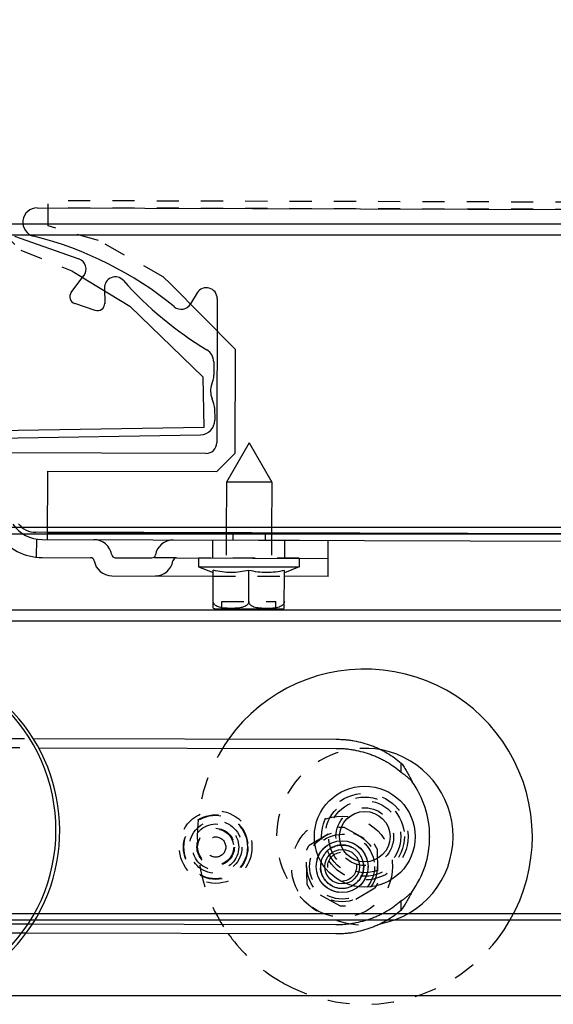
# Model space of a CAD drawing. Extents: x 25767 to 236776, y 9614 to 44178.
# Drawn here: x 34372 to 34447, y 22743 to 22879 of the extents above; entities that cross this region are included whole.
import ezdxf

# ---------------------------------------------------------------- set-up
doc = ezdxf.new("R2010")
doc.units = 0
doc.header["$LTSCALE"] = 30.734
doc.header["$MEASUREMENT"] = 0
doc.header["$PDMODE"] = 3
doc.header["$PDSIZE"] = 0.1
doc.linetypes.add('HIDDEN', pattern=[0.2, 0.1, -0.1])
doc.layers.get('0').update_dxf_attribs({"linetype": 'CONTINUOUS'})
doc.layers.get('Defpoints').update_dxf_attribs({"linetype": 'CONTINUOUS'})
for name, color, linetype in [('1006B_1_BL254', 7, 'CONTINUOUS'), ('1062M_1_BL127', 7, 'CONTINUOUS'), ('10__BV_1_BL64', 7, 'CONTINUOUS'), ('11002444_1_BL66', 7, 'CONTINUOUS'), ('19344405505_1_BL251', 7, 'CONTINUOUS'), ('19344405505_D_1_BL250', 7, 'CONTINUOUS'), ('FLGU_RBP_700R_SS_20_01_BL121', 7, 'CONTINUOUS'), ('FLGU_RBP_700R_SS_20_03_2_BL253', 7, 'CONTINUOUS'), ('FLGU_RBP_700R_SS_30_01_2_BL123', 7, 'CONTINUOUS'), ('FLGU_RBP_700R_SS_30_01_BL86', 7, 'CONTINUOUS'), ('NOTE', 7, 'CONTINUOUS'), ('VSP_03_704_STANDART_1_BL62', 7, 'CONTINUOUS'), ('VSP_573_60_2_BL252', 7, 'CONTINUOUS'), ('VSP_99_712_DEF_3_BL65', 7, 'CONTINUOUS')]:
    doc.layers.add(name, color=color, linetype=linetype)
doc.styles.get("Standard").update_dxf_attribs({"font": 'txt', "width": 0.65})
doc.dimstyles.new('DIMSTYLE_2', dxfattribs={"dimtxt": 5, "dimasz": 5, "dimexe": 0.18, "dimexo": 0.0625, "dimgap": 0.09, "dimtad": 1, "dimlfac": 10, "dimdsep": 46, "dimtxsty": 'Standard', "dimblk": '_FILLED', "dimblk1": '_FILLED', "dimblk2": '_FILLED', "dimcen": 0.09, "dimadec": 0, "dimazin": 0, "dimtol": 1, "dimtp": 5, "dimtm": 5, "dimtfac": 1, "dimtofl": 0, "dimtmove": 0, "dimatfit": 3, "dimldrblk": '_FILLED', "dimfxl": 1, "dimtolj": 1, "dimarcsym": 0})

# ---------------------------------------------------------------- blocks, each defined once
blk = doc.blocks.new('_FILLED')
at = {"color": 0, "linetype": 'ByBlock'}
blk.add_solid([(0, 0), (-1, 0.15), (-1, -0.15)], dxfattribs=at)
blk = doc.blocks.new('*D46')
at = {"layer": 'Defpoints', "color": 0, "linetype": 'Continuous', "transparency": 16777216}
for p in [(35171.76, 23557.48), (32726.95, 23009.33), (35171.76, 22850.48)]:
    blk.add_point(p, dxfattribs=at)
at = {"layer": 'NOTE', "color": 0, "linetype": 'Continuous', "lineweight": -2, "transparency": 16777216}
for p, q in [((32726.95, 23009.83), (32726.95, 23557.66)), ((32776.95, 23557.48), (35121.76, 23557.48)), ((35171.76, 22850.98), (35171.76, 23557.66))]:
    blk.add_line(p, q, dxfattribs=at)
at = {"layer": 'NOTE', "color": 0, "linetype": 'Continuous', "lineweight": -2, "transparency": 16777216, "xscale": 50, "yscale": 50, "zscale": 50, "rotation": 180}
blk.add_blockref('_FILLED', (32726.95, 23557.48), dxfattribs=at)
at = {"layer": 'NOTE', "color": 0, "linetype": 'Continuous', "lineweight": -2, "transparency": 16777216, "xscale": 50, "yscale": 50, "zscale": 50}
blk.add_blockref('_FILLED', (35171.76, 23557.48), dxfattribs=at)
at = {"layer": 'NOTE', "color": 0, "linetype": 'Continuous', "transparency": 16777216, "insert": (33949.35, 23637.48), "char_height": 120, "attachment_point": 5}
blk.add_mtext('\\A1;ET=2445', dxfattribs=at)
blk = doc.blocks.new('62456345')
at = {"color": 40, "linetype": 'Continuous'}
for p, q in [((53211.28, 4271.45), (53211.28, 4160.9)), ((53166.28, 4160.97), (53166.28, 4263.99)), ((53178.78, 4185.97), (53198.78, 4185.97)), ((53187.58, 4185.52), (53189.4, 4185.55)), ((53190.64, 4185.25), (53190.09, 4185.44)), ((53193.23, 4185.5), (53192.69, 4185.29)), ((53193.91, 4185.63), (53195.66, 4185.67)), ((53200.28, 4184.47), (53200.28, 4151.97)), ((53178.01, 4183.19), (53179.55, 4182.26)), ((53198.28, 4152.42), (53197.69, 4183.71)), ((53177.39, 4170.32), (53179.5, 4170.36)), ((53177.4, 4170.32), (53179.49, 4170.36)), ((53180.47, 4169.05), (53179.54, 4166.2)), ((53170.23, 4157.81), (53173.35, 4166.75)), ((53177.99, 4165.71), (53175.66, 4167.46))]:
    blk.add_line(p, q, dxfattribs=at)
for radius in [3.6, 2.4]:
    blk.add_circle((53257.53, 4203.53), radius, dxfattribs=at)
for centre, radius, start, end in [((53178.78, 4184.47), 1.5, 90, 238.9973), ((53198.78, 4184.47), 1.5, 0, 90), ((53142.99, 4210.22), 50, 311.7959, 329.106), ((53187.61, 4183.52), 2, 91.0732, 149.106), ((53189.44, 4183.55), 2, 71.0732, 91.0732), ((53191.61, 4188.09), 3, 251.0732, 291.0732), ((53193.95, 4183.63), 2, 91.0732, 111.0732), ((53195.69, 4183.67), 2, 1.0732, 91.0732), ((53178.78, 4180.97), 1.5, 320.8151, 58.9973), ((53218.76, 4148.52), 50, 140.8954, 166.1415), ((53177.32, 4171.82), 1.5, 131.7959, 273.1303), ((53179.51, 4169.36), 1, 342.0736, 91.1135), ((53174.76, 4166.26), 1.5, 52.8754, 161.0296), ((53178.59, 4166.51), 1, 233.0196, 342.0736), ((53168.28, 4160.97), 2, 180.0033, 346.1415), ((53208.18, 4160.9), 3.1, 308.2567, 0)]:
    blk.add_arc(centre, radius, start, end, dxfattribs=at)
for points in [[(53260.53, 4203.59), (53260.53, 4203.76), (53260.49, 4204.11), (53260.34, 4204.62), (53260.11, 4205.09), (53259.8, 4205.52), (53259.42, 4205.88), (53258.98, 4206.17), (53258.5, 4206.38), (53257.99, 4206.51), (53257.47, 4206.54), (53256.95, 4206.49), (53256.45, 4206.34), (53255.98, 4206.11), (53255.55, 4205.81), (53255.19, 4205.43), (53254.9, 4205), (53254.68, 4204.52), (53254.55, 4204.01), (53254.53, 4203.65), (53254.53, 4203.47)], [(53254.53, 4203.47), (53254.54, 4203.3), (53254.57, 4202.95), (53254.72, 4202.44), (53254.95, 4201.97), (53255.26, 4201.54), (53255.64, 4201.18), (53256.08, 4200.89), (53256.56, 4200.67), (53257.07, 4200.55), (53257.59, 4200.51), (53258.11, 4200.57), (53258.62, 4200.72), (53259.08, 4200.94), (53259.51, 4201.25), (53259.87, 4201.63), (53260.16, 4202.06), (53260.38, 4202.54), (53260.51, 4203.05), (53260.53, 4203.41), (53260.53, 4203.59)]]:
    blk.add_open_spline(points, degree=3, knots=[0, 0, 0, 0, 0.056018, 0.111965, 0.167614, 0.222777, 0.278824, 0.334445, 0.389619, 0.44509, 0.500655, 0.556015, 0.611162, 0.666183, 0.721483, 0.77719, 0.832057, 0.887163, 0.943019, 1, 1, 1, 1], dxfattribs=at)
at = {"layer": '1006B_1_BL254', "color": 40, "linetype": 'HIDDEN'}
for radius in [4.5, 3, 2]:
    blk.add_circle((53257.53, 4203.53), radius, dxfattribs=at)
at = {"layer": '1062M_1_BL127', "color": 40, "linetype": 'HIDDEN'}
for p, q in [((53252.09, 4203.83), (53254.38, 4207.98)), ((53255.07, 4208.39), (53259.81, 4208.48)), ((53260.51, 4208.09), (53262.96, 4204.03)), ((53254.55, 4198.97), (53252.11, 4203.02)), ((53262.97, 4203.23), (53260.68, 4199.08)), ((53259.99, 4198.67), (53255.26, 4198.58))]:
    blk.add_line(p, q, dxfattribs=at)
for radius in [7, 4.88, 3.6, 3.59, 3]:
    blk.add_circle((53257.53, 4203.53), radius, dxfattribs=at)
for start, end in [(116.8274, 125.3191), (56.8274, 65.3191), (176.8274, 185.3191), (356.8274, 5.3191), (236.8274, 245.3191), (296.8274, 305.3191)]:
    blk.add_arc((53257.53, 4203.53), 5.45, start, end, dxfattribs=at)
at = {"layer": '10__BV_1_BL64', "color": 40, "linetype": 'HIDDEN'}
for p, q in [((53214.78, 4197.47), (53214.78, 4183.47)), ((53220.78, 4186.72), (53220.78, 4194.22)), ((53221.78, 4194.22), (53220.78, 4194.22)), ((53211.28, 4193.62), (53214.78, 4193.62)), ((53211.28, 4187.32), (53214.78, 4187.32)), ((53221.78, 4186.72), (53220.78, 4186.72))]:
    blk.add_line(p, q, dxfattribs=at)
at = {"layer": '10__BV_1_BL64', "color": 40, "linetype": 'Continuous'}
for p, q in [((53214.78, 4197.47), (53215.98, 4197.47)), ((53215.98, 4183.47), (53215.98, 4197.47)), ((53215.98, 4197.47), (53216.78, 4195.41)), ((53221.75, 4195.41), (53216.48, 4195.41)), ((53221.78, 4185.77), (53221.78, 4195.17)), ((53198.78, 4190.47), (53204.23, 4193.62)), ((53204.23, 4193.62), (53204.23, 4187.32)), ((53204.23, 4193.62), (53211.28, 4193.62)), ((53198.78, 4190.47), (53204.23, 4187.32)), ((53220.78, 4190.47), (53216.48, 4190.47)), ((53204.23, 4187.32), (53211.28, 4187.32)), ((53215.98, 4183.47), (53216.78, 4185.54)), ((53221.75, 4185.54), (53216.48, 4185.54)), ((53214.78, 4183.47), (53215.98, 4183.47))]:
    blk.add_line(p, q, dxfattribs=at)
for centre, start, end in [((53220.78, 4195.17), 0, 13.6709), ((53220.78, 4185.77), 346.3291, 0)]:
    blk.add_arc(centre, 1, start, end, dxfattribs=at)
for points, knots in [([(53216.48, 4195.41), (53216.57, 4195), (53216.72, 4194.18), (53216.81, 4192.94), (53216.72, 4191.69), (53216.57, 4190.88), (53216.48, 4190.47)], [0, 0, 0, 0, 0.250431, 0.5, 0.749569, 1, 1, 1, 1]), ([(53220.78, 4195.41), (53220.84, 4195.41), (53220.98, 4195.38), (53221.15, 4195.29), (53221.29, 4195.16), (53221.44, 4194.96), (53221.56, 4194.69), (53221.65, 4194.34), (53221.71, 4193.99), (53221.73, 4193.64), (53221.75, 4193.29), (53221.75, 4192.94), (53221.75, 4192.59), (53221.73, 4192.24), (53221.71, 4191.89), (53221.65, 4191.54), (53221.56, 4191.19), (53221.44, 4190.92), (53221.29, 4190.72), (53221.15, 4190.59), (53220.98, 4190.5), (53220.84, 4190.47), (53220.78, 4190.47)], [0, 0, 0, 0, 0.034744, 0.06853, 0.101213, 0.133069, 0.195239, 0.25655, 0.317526, 0.378381, 0.439196, 0.5, 0.560804, 0.621619, 0.682474, 0.74345, 0.804761, 0.866931, 0.898786, 0.93147, 0.965256, 1, 1, 1, 1]), ([(53216.48, 4190.47), (53216.57, 4190.07), (53216.72, 4189.25), (53216.81, 4188), (53216.72, 4186.76), (53216.57, 4185.94), (53216.48, 4185.54)], [0, 0, 0, 0, 0.250431, 0.5, 0.749569, 1, 1, 1, 1]), ([(53220.78, 4190.47), (53220.84, 4190.47), (53220.98, 4190.45), (53221.15, 4190.35), (53221.29, 4190.22), (53221.44, 4190.03), (53221.56, 4189.75), (53221.65, 4189.41), (53221.71, 4189.06), (53221.73, 4188.71), (53221.75, 4188.35), (53221.75, 4188), (53221.75, 4187.65), (53221.73, 4187.3), (53221.71, 4186.95), (53221.65, 4186.6), (53221.56, 4186.25), (53221.44, 4185.98), (53221.29, 4185.78), (53221.15, 4185.65), (53220.98, 4185.56), (53220.84, 4185.54), (53220.78, 4185.54)], [0, 0, 0, 0, 0.034744, 0.06853, 0.101213, 0.133069, 0.195239, 0.25655, 0.317526, 0.378381, 0.439196, 0.5, 0.560804, 0.621619, 0.682474, 0.74345, 0.804761, 0.866931, 0.898786, 0.93147, 0.965256, 1, 1, 1, 1])]:
    blk.add_open_spline(points, degree=3, knots=knots, dxfattribs=at)
at = {"layer": '11002444_1_BL66', "color": 40, "linetype": 'Continuous'}
for p, q in [((53179.87, 4173.87), (53189.68, 4184.06)), ((53196.68, 4184.19), (53189.68, 4184.06)), ((53196.68, 4184.19), (53197.36, 4148.19)), ((53176.48, 4168.2), (53179.87, 4173.87))]:
    blk.add_line(p, q, dxfattribs=at)
at = {"layer": '11002444_1_BL66', "color": 40, "linetype": 'HIDDEN'}
for p, q in [((53175.02, 4165.78), (53176.48, 4168.2)), ((53172.16, 4158.72), (53175.02, 4165.78)), ((53169.21, 4155.67), (53172.16, 4158.72))]:
    blk.add_line(p, q, dxfattribs=at)
at = {"layer": '19344405505_1_BL251', "color": 40, "linetype": 'HIDDEN'}
for radius in [3.65, 2.6, 2.5, 1.4]:
    blk.add_circle((53254.86, 4185.98), radius, dxfattribs=at)
at = {"layer": '19344405505_D_1_BL250', "color": 40, "linetype": 'HIDDEN'}
for radius in [5.04, 4.48, 4.41, 3.2, 2.6]:
    blk.add_circle((53254.86, 4185.98), radius, dxfattribs=at)
at = {"layer": 'FLGU_RBP_700R_SS_20_01_BL121', "color": 40, "linetype": 'Continuous'}
for p, q in [((53253.32, 4215.67), (53253.4, 4215.67)), ((53244.42, 4211.7), (53243.16, 4211.7)), ((53262.3, 4211.71), (53263.57, 4211.71)), ((53239.89, 4160.61), (53239.86, 4202.67)), ((53241.15, 4161.36), (53241.13, 4202.67)), ((53265.61, 4202.68), (53265.63, 4160.57)), ((53266.87, 4202.68), (53266.9, 4159.7))]:
    blk.add_line(p, q, dxfattribs=at)
at = {"layer": 'FLGU_RBP_700R_SS_20_01_BL121', "color": 40, "linetype": 'HIDDEN'}
for p, q in [((53241.19, 4112.66), (53241.15, 4161.36)), ((53239.94, 4082.55), (53239.89, 4160.61)), ((53265.63, 4160.57), (53265.67, 4109.97)), ((53266.9, 4159.7), (53266.93, 4112.87))]:
    blk.add_line(p, q, dxfattribs=at)
blk.add_circle((53253.36, 4206.67), 5, dxfattribs=at)
at = {"layer": 'FLGU_RBP_700R_SS_20_01_BL121', "color": 40, "linetype": 'Continuous'}
for centre, start, end in [((53253.33, 4202.67), 90.0378, 125.9732), ((53253.41, 4202.67), 54.1025, 90.0378)]:
    blk.add_arc(centre, 13, start, end, dxfattribs=at)
for points, knots in [([(53243.16, 4211.7), (53243.34, 4211.84), (53243.73, 4212.11), (53244.35, 4212.49), (53245, 4212.86), (53245.46, 4213.08), (53245.69, 4213.2)], [0, 0, 0, 0, 0.236858, 0.483381, 0.738412, 1, 1, 1, 1]), ([(53244.42, 4211.7), (53244.51, 4211.83), (53244.7, 4212.1), (53245.01, 4212.49), (53245.34, 4212.85), (53245.57, 4213.08), (53245.69, 4213.2)], [0, 0, 0, 0, 0.251013, 0.501706, 0.75167, 1, 1, 1, 1]), ([(53261.03, 4213.21), (53261.26, 4213.1), (53261.72, 4212.87), (53262.37, 4212.5), (53262.99, 4212.12), (53263.38, 4211.85), (53263.57, 4211.71)], [0, 0, 0, 0, 0.261588, 0.516619, 0.763142, 1, 1, 1, 1]), ([(53261.03, 4213.21), (53261.15, 4213.09), (53261.38, 4212.86), (53261.71, 4212.5), (53262.02, 4212.11), (53262.21, 4211.84), (53262.3, 4211.71)], [0, 0, 0, 0, 0.24833, 0.498294, 0.748987, 1, 1, 1, 1]), ([(53239.86, 4202.67), (53239.86, 4202.87), (53239.87, 4203.29), (53239.91, 4203.91), (53239.97, 4204.53), (53240.1, 4205.35), (53240.32, 4206.36), (53240.63, 4207.34), (53240.93, 4208.11), (53241.18, 4208.67), (53241.45, 4209.21), (53241.85, 4209.92), (53242.39, 4210.76), (53242.89, 4211.39), (53243.16, 4211.7)], [0, 0, 0, 0, 0.063507, 0.126989, 0.190418, 0.25377, 0.380113, 0.505861, 0.568473, 0.630876, 0.693051, 0.754984, 0.87804, 1, 1, 1, 1]), ([(53241.13, 4202.67), (53241.13, 4202.87), (53241.13, 4203.29), (53241.17, 4203.91), (53241.24, 4204.53), (53241.37, 4205.35), (53241.59, 4206.36), (53241.9, 4207.34), (53242.2, 4208.11), (53242.45, 4208.67), (53242.72, 4209.22), (53243.11, 4209.92), (53243.66, 4210.77), (53244.16, 4211.4), (53244.42, 4211.7)], [0, 0, 0, 0, 0.063507, 0.126989, 0.190418, 0.25377, 0.380113, 0.505861, 0.568473, 0.630876, 0.693051, 0.754984, 0.87804, 1, 1, 1, 1]), ([(53262.3, 4211.71), (53262.56, 4211.41), (53263.06, 4210.78), (53263.61, 4209.94), (53264, 4209.23), (53264.28, 4208.68), (53264.53, 4208.12), (53264.83, 4207.36), (53265.14, 4206.38), (53265.36, 4205.37), (53265.49, 4204.55), (53265.56, 4203.93), (53265.6, 4203.31), (53265.61, 4202.89), (53265.61, 4202.68)], [0, 0, 0, 0, 0.12196, 0.245016, 0.306949, 0.369124, 0.431527, 0.494139, 0.619887, 0.74623, 0.809582, 0.873011, 0.936493, 1, 1, 1, 1]), ([(53263.57, 4211.71), (53263.83, 4211.41), (53264.33, 4210.78), (53264.88, 4209.94), (53265.27, 4209.23), (53265.55, 4208.68), (53265.79, 4208.12), (53266.09, 4207.36), (53266.41, 4206.38), (53266.63, 4205.37), (53266.76, 4204.55), (53266.82, 4203.93), (53266.87, 4203.31), (53266.87, 4202.89), (53266.87, 4202.68)], [0, 0, 0, 0, 0.12196, 0.245016, 0.306949, 0.369124, 0.431527, 0.494139, 0.619887, 0.74623, 0.809582, 0.873011, 0.936493, 1, 1, 1, 1])]:
    blk.add_open_spline(points, degree=3, knots=knots, dxfattribs=at)
at = {"layer": 'FLGU_RBP_700R_SS_20_03_2_BL253', "color": 40, "linetype": 'Continuous'}
for radius in [7, 3.5]:
    blk.add_circle((53253.36, 4206.67), radius, dxfattribs=at)
at = {"layer": 'FLGU_RBP_700R_SS_20_03_2_BL253', "color": 40, "linetype": 'HIDDEN'}
for radius in [6, 5.5, 5, 4]:
    blk.add_circle((53253.36, 4206.67), radius, dxfattribs=at)
at = {"layer": 'FLGU_RBP_700R_SS_30_01_2_BL123', "color": 40, "linetype": 'Continuous'}
for centre, start, end in [((53252.66, 4139.81), 63.491, 158.0732), ((53252.34, 4139.97), 328.0732, 62.6555)]:
    blk.add_arc(centre, 24, start, end, dxfattribs=at)
at = {"layer": 'FLGU_RBP_700R_SS_30_01_BL86', "color": 40, "linetype": 'Continuous'}
blk.add_arc((53252.73, 4140.34), 24, 336.4455, 149.701, dxfattribs=at)
at = {"layer": 'VSP_03_704_STANDART_1_BL62', "color": 40, "linetype": 'HIDDEN'}
for p, q in [((53165.28, 4635.47), (53165.28, 4162.47)), ((53166.28, 4635.47), (53166.28, 4162.47)), ((53211.28, 4192.72), (53212.28, 4192.72)), ((53211.28, 4188.22), (53212.28, 4188.22)), ((53176.78, 4179.47), (53175.78, 4178.47)), ((53175.78, 4178.47), (53170.78, 4169.47)), ((53170.78, 4169.47), (53168.78, 4162.47)), ((53168.78, 4162.47), (53165.28, 4162.47))]:
    blk.add_line(p, q, dxfattribs=at)
at = {"layer": 'VSP_03_704_STANDART_1_BL62', "color": 40, "linetype": 'Continuous'}
for p, q in [((53211.28, 4162.47), (53211.28, 4594.47)), ((53212.28, 4162.47), (53212.28, 4592.47)), ((53185.78, 4188.47), (53176.78, 4179.47)), ((53185.78, 4188.47), (53200.28, 4188.47)), ((53202.78, 4185.97), (53200.28, 4188.47)), ((53202.78, 4162.47), (53202.78, 4185.97)), ((53202.78, 4162.47), (53212.28, 4162.47))]:
    blk.add_line(p, q, dxfattribs=at)
at = {"layer": 'VSP_573_60_2_BL252', "color": 40, "linetype": 'HIDDEN'}
for radius in [6, 5.5]:
    blk.add_circle((53253.36, 4206.67), radius, dxfattribs=at)
at = {"layer": 'VSP_573_60_2_BL252', "color": 40, "linetype": 'Continuous'}
for radius, start, end in [(23.25, 52.5305, 234.5089), (12.25, 11.0146, 169.0564), (23.25, 329.1617, 332.2448), (23.25, 305.5668, 307.7252)]:
    blk.add_arc((53253.36, 4206.67), radius, start, end, dxfattribs=at)
at = {"layer": 'VSP_573_60_2_BL252', "color": 40, "linetype": 'HIDDEN'}
for radius, start, end in [(23.25, 332.2448, 52.5305), (12.25, 169.0564, 11.0146), (23.25, 307.7252, 329.1617), (23.25, 234.5089, 305.5668)]:
    blk.add_arc((53253.36, 4206.67), radius, start, end, dxfattribs=at)
at = {"layer": 'VSP_99_712_DEF_3_BL65', "color": 40, "linetype": 'HIDDEN'}
for p, q in [((53212.28, 4197.47), (53212.28, 4201.47)), ((53214.78, 4195.47), (53212.28, 4195.47)), ((53217.28, 4185.54), (53217.28, 4195.41)), ((53214.78, 4185.47), (53212.28, 4185.47)), ((53214.78, 4180.43), (53214.78, 4177.01)), ((53212.21, 4160.97), (53214.73, 4160.97))]:
    blk.add_line(p, q, dxfattribs=at)
at = {"layer": 'VSP_99_712_DEF_3_BL65', "color": 40, "linetype": 'Continuous'}
for p, q in [((53217.28, 4201.47), (53212.28, 4201.47)), ((53214.78, 4180.43), (53214.78, 4201.47)), ((53217.28, 4201.47), (53217.28, 4195.41)), ((53212.28, 4179.97), (53212.28, 4197.47)), ((53217.28, 4171.47), (53217.28, 4185.54)), ((53214.78, 4171.93), (53214.78, 4177.01)), ((53212.28, 4161.79), (53212.28, 4168.97)), ((53214.78, 4161.79), (53214.78, 4168.51))]:
    blk.add_line(p, q, dxfattribs=at)
for centre, radius, start, end in [((53215.28, 4180.43), 0.5, 180, 260.4059), ((53214.78, 4179.97), 2.5, 180, 260.4059), ((53214.78, 4177.47), 2.5, 0, 80.4059), ((53214.28, 4177.01), 0.5, 0, 80.4059), ((53214.78, 4168.97), 2.5, 99.5941, 180), ((53214.28, 4171.93), 0.5, 279.5941, 0), ((53214.78, 4171.47), 2.5, 279.5941, 0), ((53215.28, 4168.51), 0.5, 99.5941, 180), ((53207.28, 4161.79), 5, 305.0379, 0), ((53207.28, 4161.79), 7.5, 305.0379, 0)]:
    blk.add_arc(centre, radius, start, end, dxfattribs=at)

msp = doc.modelspace()

# ---------------------------------------------------------------- linework, layer by layer
at = {"color": 7, "linetype": 'Continuous'}
for p, q in [((34608.284, 22850.832), (33481.534, 22850.832)), ((34603.61, 22849.332), (33486.208, 22849.332)), ((35171.757, 22808.745), (33235.122, 22808.745)), ((35171.757, 22807.832), (33235.122, 22807.832)), ((33250.122, 22797.332), (35161.536, 22797.332)), ((33250.122, 22795.832), (35159.661, 22795.832)), ((33487.446, 22755.245), (34602.372, 22755.245)), ((33487.446, 22754.332), (34602.372, 22754.332)), ((33487.446, 22743.832), (34602.372, 22743.832))]:
    msp.add_line(p, q, dxfattribs=at)

# ---------------------------------------------------------------- block references
at = {"rotation": 269.832748893722}
msp.add_blockref('62456345', (30369.178, 76031.299), dxfattribs=at)

# ---------------------------------------------------------------- dimensions: what is measured, and where the dimension line sits
at = {"layer": 'NOTE', "color": 82, "linetype": 'Continuous'}
dim = msp.add_linear_dim(base=(35171.757, 23557.481), p1=(32726.946, 23009.332), p2=(35171.757, 22850.481), text='ET=<>', dimstyle='DIMSTYLE_2', override={"dimtxt": 120, "dimasz": 50, "dimexo": 0.5, "dimgap": 20, "dimdec": 0, "dimlfac": 1, "dimtol": 0}, dxfattribs=at)
dim.commit()
dim.dimension.update_dxf_attribs({"geometry": '*D46', "text_midpoint": (33949.351, 23637.481)})

doc.saveas('drawing.dxf')
